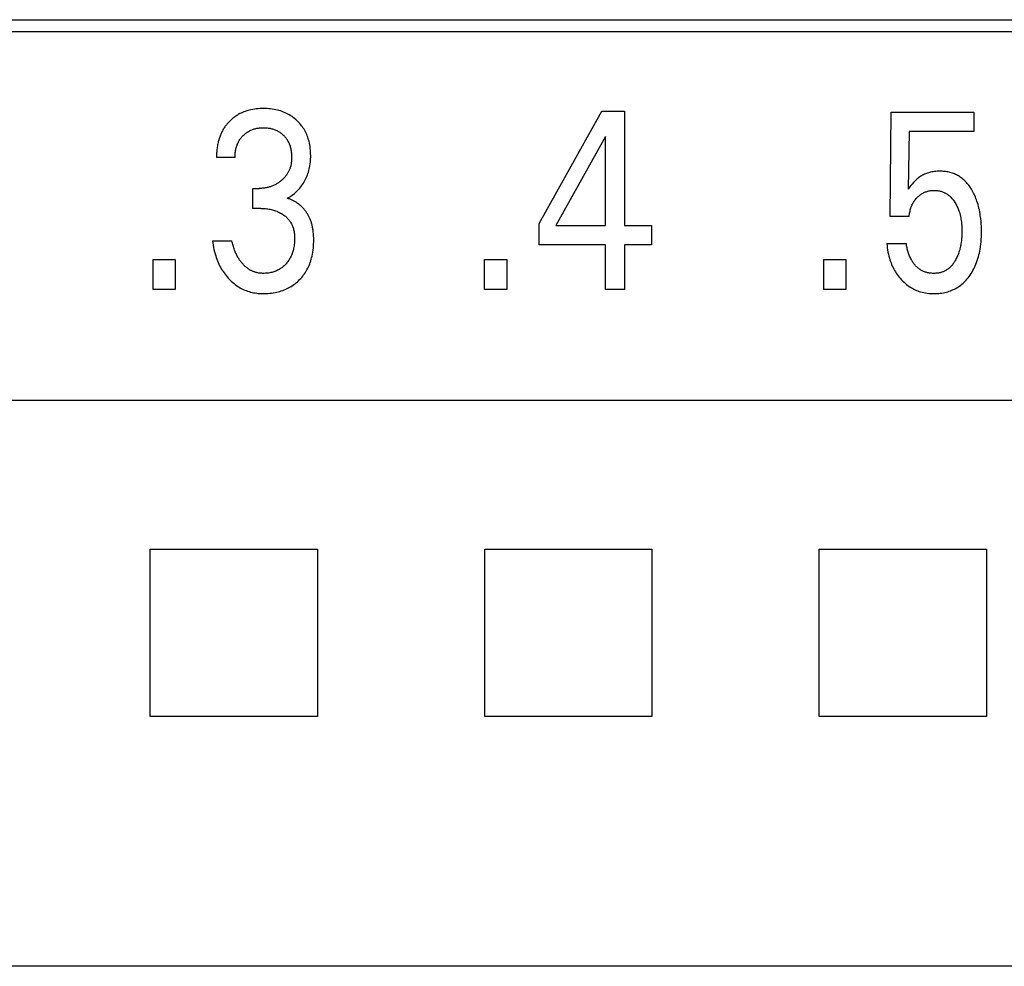
# Model space of a CAD drawing. Extents: x 0 to 594, y 0 to 420.
# Drawn here: x 149 to 157, y 262 to 270 of the extents above; entities that cross this region are included whole.
import ezdxf

# ---------------------------------------------------------------- set-up
doc = ezdxf.new("R2010")
doc.units = 0
doc.header["$LTSCALE"] = 32.67
doc.header["$MEASUREMENT"] = 0
doc.layers.add('20000_FRONT_O', color=7, linetype='CONTINUOUS')
doc.layers.add('20500_FRONT_O_LABELING', color=7, linetype='CONTINUOUS')

msp = doc.modelspace()

# ---------------------------------------------------------------- linework, layer by layer
at = {"layer": '20000_FRONT_O', "color": 7, "linetype": 'Continuous'}
for p, q in [((188.38254, 266.9125), (131.68254, 266.9125)), ((149.83469, 264.08079), (149.83469, 265.58079)), ((149.83469, 265.58079), (151.33469, 265.58079)), ((151.33469, 265.58079), (151.33469, 264.08079)), ((152.83469, 264.08079), (152.83469, 265.58079)), ((152.83469, 265.58079), (154.33469, 265.58079)), ((154.33469, 265.58079), (154.33469, 264.08079)), ((155.83469, 264.08079), (155.83469, 265.58079)), ((155.83469, 265.58079), (157.33469, 265.58079)), ((157.33469, 265.58079), (157.33469, 264.08079)), ((151.33469, 264.08079), (149.83469, 264.08079)), ((154.33469, 264.08079), (152.83469, 264.08079)), ((157.33469, 264.08079), (155.83469, 264.08079)), ((188.38254, 261.84005), (131.68254, 261.84005))]:
    msp.add_line(p, q, dxfattribs=at)
at = {"layer": '20500_FRONT_O_LABELING', "color": 7, "linetype": 'Continuous'}
for p, q in [((140.03254, 270.32863), (163.98254, 270.32863)), ((163.87254, 270.21863), (140.14254, 270.21863)), ((150.75465, 269.52408), (150.73867, 269.52085)), ((150.77073, 269.52674), (150.75465, 269.52408)), ((150.78688, 269.52887), (150.77073, 269.52674)), ((150.8031, 269.53048), (150.78688, 269.52887)), ((150.81936, 269.5316), (150.8031, 269.53048)), ((150.83565, 269.53224), (150.81936, 269.5316)), ((150.85196, 269.53244), (150.83565, 269.53224)), ((150.86773, 269.53222), (150.85196, 269.53244)), ((150.88349, 269.53158), (150.86773, 269.53222)), ((150.89922, 269.5305), (150.88349, 269.53158)), ((150.9149, 269.52896), (150.89922, 269.5305)), ((150.93052, 269.52694), (150.9149, 269.52896)), ((150.94607, 269.52441), (150.93052, 269.52694)), ((150.96153, 269.52136), (150.94607, 269.52441)), ((150.57071, 269.43931), (150.56432, 269.43379)), ((150.57722, 269.44469), (150.57071, 269.43931)), ((150.58385, 269.44993), (150.57722, 269.44469)), ((150.5906, 269.45501), (150.58385, 269.44993)), ((150.59745, 269.45993), (150.5906, 269.45501)), ((150.60441, 269.4647), (150.59745, 269.45993)), ((150.61147, 269.46931), (150.60441, 269.4647)), ((150.61863, 269.47375), (150.61147, 269.46931)), ((150.62588, 269.47803), (150.61863, 269.47375)), ((150.6407, 269.48608), (150.62588, 269.47803)), ((150.65237, 269.49181), (150.6407, 269.48608)), ((150.66424, 269.49714), (150.65237, 269.49181)), ((150.6763, 269.50207), (150.66424, 269.49714)), ((150.68852, 269.5066), (150.6763, 269.50207)), ((150.70089, 269.51074), (150.68852, 269.5066)), ((150.71338, 269.51449), (150.70089, 269.51074)), ((150.72598, 269.51786), (150.71338, 269.51449)), ((150.73867, 269.52085), (150.72598, 269.51786)), ((150.97575, 269.51804), (150.96153, 269.52136)), ((150.98987, 269.51425), (150.97575, 269.51804)), ((151.00385, 269.50999), (150.98987, 269.51425)), ((151.01767, 269.50525), (151.00385, 269.50999)), ((151.03132, 269.50002), (151.01767, 269.50525)), ((151.04477, 269.4943), (151.03132, 269.50002)), ((151.05799, 269.48809), (151.04477, 269.4943)), ((151.07072, 269.48152), (151.05799, 269.48809)), ((151.08321, 269.47448), (151.07072, 269.48152)), ((151.09543, 269.46699), (151.08321, 269.47448)), ((151.10736, 269.45905), (151.09543, 269.46699)), ((151.11901, 269.45067), (151.10736, 269.45905)), ((151.13034, 269.44187), (151.11901, 269.45067)), ((151.14135, 269.43266), (151.13034, 269.44187)), ((153.32218, 268.50168), (153.88643, 269.50863)), ((153.88643, 269.50863), (154.08873, 269.50863)), ((154.08873, 269.50863), (154.08873, 268.48354)), ((156.46959, 268.56405), (156.48048, 269.49956)), ((156.48048, 269.49956), (157.22163, 269.49956)), ((157.22163, 269.49956), (157.22163, 269.32493)), ((150.49537, 269.35293), (150.4911, 269.34597)), ((150.49981, 269.3598), (150.49537, 269.35293)), ((150.5044, 269.36656), (150.49981, 269.3598)), ((150.50914, 269.37322), (150.5044, 269.36656)), ((150.51402, 269.37978), (150.50914, 269.37322)), ((150.51906, 269.38623), (150.51402, 269.37978)), ((150.52423, 269.39257), (150.51906, 269.38623)), ((150.52954, 269.39879), (150.52423, 269.39257)), ((150.53499, 269.4049), (150.52954, 269.39879)), ((150.54056, 269.41089), (150.53499, 269.4049)), ((150.54627, 269.41676), (150.54056, 269.41089)), ((150.55209, 269.4225), (150.54627, 269.41676)), ((150.55804, 269.42812), (150.55209, 269.4225)), ((150.56432, 269.43379), (150.55804, 269.42812)), ((150.76077, 269.34635), (150.76825, 269.34873)), ((150.76825, 269.34873), (150.77581, 269.35087)), ((150.77581, 269.35087), (150.78342, 269.35278)), ((150.78342, 269.35278), (150.79164, 269.35455)), ((150.79164, 269.35455), (150.7999, 269.35606)), ((150.7999, 269.35606), (150.80821, 269.35732)), ((150.80821, 269.35732), (150.81656, 269.35833)), ((150.81656, 269.35833), (150.82493, 269.3591)), ((150.82493, 269.3591), (150.83332, 269.35964)), ((150.83332, 269.35964), (150.84173, 269.35997)), ((150.84173, 269.35997), (150.85015, 269.36008)), ((150.85015, 269.36008), (150.85874, 269.35999)), ((150.85874, 269.35999), (150.86732, 269.35968)), ((150.86732, 269.35968), (150.87589, 269.35914)), ((150.87589, 269.35914), (150.88444, 269.35837)), ((150.88444, 269.35837), (150.89296, 269.35736)), ((150.89296, 269.35736), (150.90145, 269.35609)), ((150.90145, 269.35609), (150.90989, 269.35457)), ((150.90989, 269.35457), (150.91829, 269.35278)), ((150.91829, 269.35278), (150.92598, 269.35088)), ((150.92598, 269.35088), (150.93361, 269.34874)), ((150.93361, 269.34874), (150.94117, 269.34637)), ((151.15084, 269.42413), (151.14135, 269.43266)), ((151.16006, 269.41529), (151.15084, 269.42413)), ((151.16897, 269.40615), (151.16006, 269.41529)), ((151.17758, 269.39672), (151.16897, 269.40615)), ((151.18586, 269.387), (151.17758, 269.39672)), ((151.1938, 269.37701), (151.18586, 269.387)), ((151.20138, 269.36675), (151.1938, 269.37701)), ((151.2086, 269.35623), (151.20138, 269.36675)), ((151.21543, 269.34547), (151.2086, 269.35623)), ((150.45331, 269.2602), (150.45084, 269.25197)), ((150.45593, 269.26838), (150.45331, 269.2602)), ((150.45871, 269.2765), (150.45593, 269.26838)), ((150.46165, 269.28457), (150.45871, 269.2765)), ((150.46476, 269.29257), (150.46165, 269.28457)), ((150.46803, 269.30049), (150.46476, 269.29257)), ((150.47148, 269.30835), (150.46803, 269.30049)), ((150.47509, 269.31612), (150.47148, 269.30835)), ((150.47888, 269.32381), (150.47509, 269.31612)), ((150.48284, 269.33141), (150.47888, 269.32381)), ((150.48698, 269.33892), (150.48284, 269.33141)), ((150.4911, 269.34597), (150.48698, 269.33892)), ((150.63898, 269.25285), (150.64341, 269.25925)), ((150.64341, 269.25925), (150.64804, 269.2655)), ((150.64804, 269.2655), (150.65289, 269.27159)), ((150.65289, 269.27159), (150.65793, 269.27752)), ((150.65793, 269.27752), (150.66316, 269.28329)), ((150.66316, 269.28329), (150.66857, 269.28889)), ((150.66857, 269.28889), (150.67416, 269.29431)), ((150.67416, 269.29431), (150.67995, 269.29959)), ((150.67995, 269.29959), (150.6859, 269.30468)), ((150.6859, 269.30468), (150.69201, 269.30957)), ((150.69201, 269.30957), (150.69827, 269.31427)), ((150.69827, 269.31427), (150.70468, 269.31875)), ((150.70468, 269.31875), (150.71124, 269.32301)), ((150.71124, 269.32301), (150.71793, 269.32705)), ((150.71793, 269.32705), (150.72476, 269.33085)), ((150.72476, 269.33085), (150.73174, 269.33443)), ((150.73174, 269.33443), (150.73884, 269.33777)), ((150.73884, 269.33777), (150.74605, 269.34087)), ((150.74605, 269.34087), (150.75337, 269.34373)), ((150.75337, 269.34373), (150.76077, 269.34635)), ((150.94117, 269.34637), (150.94865, 269.34376)), ((150.94865, 269.34376), (150.95604, 269.3409)), ((150.95604, 269.3409), (150.96333, 269.3378)), ((150.96333, 269.3378), (150.9705, 269.33445)), ((150.9705, 269.33445), (150.97755, 269.33085)), ((150.97755, 269.33085), (150.98437, 269.32706)), ((150.98437, 269.32706), (150.99105, 269.32304)), ((150.99105, 269.32304), (150.99758, 269.31878)), ((150.99758, 269.31878), (151.00397, 269.31431)), ((151.00397, 269.31431), (151.01021, 269.30961)), ((151.01021, 269.30961), (151.01629, 269.30471)), ((151.01629, 269.30471), (151.02221, 269.29961)), ((151.02221, 269.29961), (151.02795, 269.29431)), ((151.02795, 269.29431), (151.03344, 269.28892)), ((151.03344, 269.28892), (151.03875, 269.28334)), ((151.03875, 269.28334), (151.04387, 269.2776)), ((151.04387, 269.2776), (151.0488, 269.27169)), ((151.0488, 269.27169), (151.05353, 269.26562)), ((151.05353, 269.26562), (151.05805, 269.2594)), ((151.05805, 269.2594), (151.06236, 269.25304)), ((151.22197, 269.33429), (151.21543, 269.34547)), ((151.22809, 269.32288), (151.22197, 269.33429)), ((151.23382, 269.31126), (151.22809, 269.32288)), ((151.23914, 269.29945), (151.23382, 269.31126)), ((151.24407, 269.28746), (151.23914, 269.29945)), ((151.24861, 269.27531), (151.24407, 269.28746)), ((151.25275, 269.26303), (151.24861, 269.27531)), ((151.25651, 269.25063), (151.25275, 269.26303)), ((153.91728, 269.28071), (153.47186, 268.48354)), ((153.91728, 268.48354), (153.91728, 269.28071)), ((156.64105, 269.32493), (156.63107, 268.81012)), ((157.22163, 269.32493), (156.64105, 269.32493)), ((150.43512, 269.17567), (150.43388, 269.16531)), ((150.43657, 269.18601), (150.43512, 269.17567)), ((150.4382, 269.19632), (150.43657, 269.18601)), ((150.44004, 269.20659), (150.4382, 269.19632)), ((150.44209, 269.21683), (150.44004, 269.20659)), ((150.44435, 269.22703), (150.44209, 269.21683)), ((150.44636, 269.23538), (150.44435, 269.22703)), ((150.44852, 269.24369), (150.44636, 269.23538)), ((150.45084, 269.25197), (150.44852, 269.24369)), ((150.60287, 269.1636), (150.60481, 269.17235)), ((150.60481, 269.17235), (150.60678, 269.18016)), ((150.60678, 269.18016), (150.60897, 269.1879)), ((150.60897, 269.1879), (150.61138, 269.19558)), ((150.61138, 269.19558), (150.61403, 269.20318)), ((150.61403, 269.20318), (150.6169, 269.2107)), ((150.6169, 269.2107), (150.62001, 269.21811)), ((150.62001, 269.21811), (150.62336, 269.22541)), ((150.62336, 269.22541), (150.62697, 269.23259)), ((150.62697, 269.23259), (150.63082, 269.23963)), ((150.63082, 269.23963), (150.63478, 269.24631)), ((150.63478, 269.24631), (150.63898, 269.25285)), ((151.06236, 269.25304), (151.06644, 269.24653)), ((151.06644, 269.24653), (151.07028, 269.23988)), ((151.07028, 269.23988), (151.07408, 269.23275)), ((151.07408, 269.23275), (151.07762, 269.22548)), ((151.07762, 269.22548), (151.0809, 269.21809)), ((151.0809, 269.21809), (151.08394, 269.21059)), ((151.08394, 269.21059), (151.08674, 269.20299)), ((151.08674, 269.20299), (151.08931, 269.19531)), ((151.08931, 269.19531), (151.09165, 269.18755)), ((151.09165, 269.18755), (151.09377, 269.17972)), ((151.09377, 269.17972), (151.09569, 269.17185)), ((151.09569, 269.17185), (151.0976, 269.16289)), ((151.25988, 269.23812), (151.25651, 269.25063)), ((151.26355, 269.22246), (151.25988, 269.23812)), ((151.26665, 269.20669), (151.26355, 269.22246)), ((151.2692, 269.19082), (151.26665, 269.20669)), ((151.27124, 269.17487), (151.2692, 269.19082)), ((151.27279, 269.15886), (151.27124, 269.17487)), ((150.43016, 269.10288), (150.43013, 269.09247)), ((150.59614, 269.09247), (150.43013, 269.09247)), ((150.43036, 269.1133), (150.43016, 269.10288)), ((150.43071, 269.12372), (150.43036, 269.1133)), ((150.43124, 269.13413), (150.43071, 269.12372)), ((150.43194, 269.14454), (150.43124, 269.13413)), ((150.43281, 269.15493), (150.43194, 269.14454)), ((150.43388, 269.16531), (150.43281, 269.15493)), ((150.59614, 269.09247), (150.59619, 269.1014)), ((150.59619, 269.1014), (150.59645, 269.11034)), ((150.59645, 269.11034), (150.59693, 269.11927)), ((150.59693, 269.11927), (150.59763, 269.12819)), ((150.59763, 269.12819), (150.59857, 269.13709)), ((150.59857, 269.13709), (150.59976, 269.14597)), ((150.59976, 269.14597), (150.60119, 269.15481)), ((150.60119, 269.15481), (150.60287, 269.1636)), ((151.0976, 269.16289), (151.09926, 269.15389)), ((151.09926, 269.15389), (151.10066, 269.14486)), ((151.10066, 269.14486), (151.10182, 269.13579)), ((151.10182, 269.13579), (151.10274, 269.12669)), ((151.10274, 269.12669), (151.10343, 269.11758)), ((151.10343, 269.11758), (151.10389, 269.10845)), ((151.10401, 269.08281), (151.10373, 269.07542)), ((151.10389, 269.10845), (151.10413, 269.09933)), ((151.10415, 269.0902), (151.10401, 269.08281)), ((151.10413, 269.09933), (151.10415, 269.0902)), ((151.27387, 269.1428), (151.27279, 269.15886)), ((151.27449, 269.12672), (151.27387, 269.1428)), ((151.27396, 269.08011), (151.27452, 269.09536)), ((151.2747, 269.11061), (151.27449, 269.12672)), ((151.27452, 269.09536), (151.2747, 269.11061)), ((151.08952, 268.99751), (151.08736, 268.9915)), ((151.09153, 269.00358), (151.08952, 268.99751)), ((151.09337, 269.00969), (151.09153, 269.00358)), ((151.0953, 269.01684), (151.09337, 269.00969)), ((151.09702, 269.02405), (151.0953, 269.01684)), ((151.09854, 269.0313), (151.09702, 269.02405)), ((151.09985, 269.03859), (151.09854, 269.0313)), ((151.10098, 269.04592), (151.09985, 269.03859)), ((151.10192, 269.05327), (151.10098, 269.04592)), ((151.10269, 269.06064), (151.10192, 269.05327)), ((151.10329, 269.06803), (151.10269, 269.06064)), ((151.10373, 269.07542), (151.10329, 269.06803)), ((151.2617, 268.98966), (151.26489, 269.00455)), ((151.26489, 269.00455), (151.2676, 269.01954)), ((151.2676, 269.01954), (151.26984, 269.0346)), ((151.26984, 269.0346), (151.27164, 269.04972)), ((151.27164, 269.04972), (151.273, 269.0649)), ((151.273, 269.0649), (151.27396, 269.08011)), ((151.03619, 268.90964), (151.03161, 268.90488)), ((151.04066, 268.91452), (151.03619, 268.90964)), ((151.045, 268.91951), (151.04066, 268.91452)), ((151.04921, 268.9246), (151.045, 268.91951)), ((151.05329, 268.9298), (151.04921, 268.9246)), ((151.05722, 268.93511), (151.05329, 268.9298)), ((151.06101, 268.94052), (151.05722, 268.93511)), ((151.06453, 268.94585), (151.06101, 268.94052)), ((151.0679, 268.95127), (151.06453, 268.94585)), ((151.07113, 268.95679), (151.0679, 268.95127)), ((151.07421, 268.96239), (151.07113, 268.95679)), ((151.07715, 268.96807), (151.07421, 268.96239)), ((151.07993, 268.97382), (151.07715, 268.96807)), ((151.08256, 268.97965), (151.07993, 268.97382)), ((151.08504, 268.98554), (151.08256, 268.97965)), ((151.08736, 268.9915), (151.08504, 268.98554)), ((151.22911, 268.89774), (151.23509, 268.91036)), ((151.23509, 268.91036), (151.24061, 268.92318)), ((151.24061, 268.92318), (151.2457, 268.93619)), ((151.2457, 268.93619), (151.25034, 268.94936)), ((151.25034, 268.94936), (151.25455, 268.96268)), ((151.25455, 268.96268), (151.25834, 268.97612)), ((151.25834, 268.97612), (151.2617, 268.98966)), ((156.7209, 268.90816), (156.71343, 268.90217)), ((156.72856, 268.9139), (156.7209, 268.90816)), ((156.7364, 268.91939), (156.72856, 268.9139)), ((156.74443, 268.92461), (156.7364, 268.91939)), ((156.75263, 268.92956), (156.74443, 268.92461)), ((156.76099, 268.93422), (156.75263, 268.92956)), ((156.76957, 268.93861), (156.76099, 268.93422)), ((156.77828, 268.9427), (156.76957, 268.93861)), ((156.78713, 268.9465), (156.77828, 268.9427)), ((156.79611, 268.95), (156.78713, 268.9465)), ((156.80519, 268.9532), (156.79611, 268.95)), ((156.81437, 268.95611), (156.80519, 268.9532)), ((156.82363, 268.95873), (156.81437, 268.95611)), ((156.83296, 268.96106), (156.82363, 268.95873)), ((156.84451, 268.96353), (156.83296, 268.96106)), ((156.85613, 268.96557), (156.84451, 268.96353)), ((156.86781, 268.96721), (156.85613, 268.96557)), ((156.87956, 268.96846), (156.86781, 268.96721)), ((156.89135, 268.96934), (156.87956, 268.96846)), ((156.90317, 268.96984), (156.89135, 268.96934)), ((156.91501, 268.97), (156.90317, 268.96984)), ((156.9255, 268.96986), (156.91501, 268.97)), ((156.93599, 268.96945), (156.9255, 268.96986)), ((156.94647, 268.96876), (156.93599, 268.96945)), ((156.95692, 268.96779), (156.94647, 268.96876)), ((156.96733, 268.96651), (156.95692, 268.96779)), ((156.9777, 268.96493), (156.96733, 268.96651)), ((156.988, 268.96303), (156.9777, 268.96493)), ((156.99824, 268.96081), (156.988, 268.96303)), ((157.00839, 268.95826), (156.99824, 268.96081)), ((157.01845, 268.95536), (157.00839, 268.95826)), ((157.0284, 268.95211), (157.01845, 268.95536)), ((157.03773, 268.94871), (157.0284, 268.95211)), ((157.04695, 268.94498), (157.03773, 268.94871)), ((157.05603, 268.94095), (157.04695, 268.94498)), ((157.06499, 268.93662), (157.05603, 268.94095)), ((157.0738, 268.93199), (157.06499, 268.93662)), ((157.08245, 268.92707), (157.0738, 268.93199)), ((157.09094, 268.92188), (157.08245, 268.92707)), ((157.09926, 268.91641), (157.09094, 268.92188)), ((157.10739, 268.91068), (157.09926, 268.91641)), ((157.11532, 268.90468), (157.10739, 268.91068)), ((150.85309, 268.81802), (150.84526, 268.81721)), ((150.86089, 268.81903), (150.85309, 268.81802)), ((150.86867, 268.82023), (150.86089, 268.81903)), ((150.87641, 268.82162), (150.86867, 268.82023)), ((150.88412, 268.82322), (150.87641, 268.82162)), ((150.89151, 268.82496), (150.88412, 268.82322)), ((150.89885, 268.82688), (150.89151, 268.82496)), ((150.90614, 268.82899), (150.89885, 268.82688)), ((150.91338, 268.83129), (150.90614, 268.82899)), ((150.92055, 268.83378), (150.91338, 268.83129)), ((150.92766, 268.83644), (150.92055, 268.83378)), ((150.93469, 268.83929), (150.92766, 268.83644)), ((150.94165, 268.84232), (150.93469, 268.83929)), ((150.94852, 268.84552), (150.94165, 268.84232)), ((150.95475, 268.84861), (150.94852, 268.84552)), ((150.96089, 268.85185), (150.95475, 268.84861)), ((150.96696, 268.85523), (150.96089, 268.85185)), ((150.97295, 268.85875), (150.96696, 268.85523)), ((150.97886, 268.86241), (150.97295, 268.85875)), ((150.98468, 268.8662), (150.97886, 268.86241)), ((150.99042, 268.87013), (150.98468, 268.8662)), ((150.99607, 268.87419), (150.99042, 268.87013)), ((151.00162, 268.87838), (150.99607, 268.87419)), ((151.00709, 268.88269), (151.00162, 268.87838)), ((151.01219, 268.88691), (151.00709, 268.88269)), ((151.01719, 268.89123), (151.01219, 268.88691)), ((151.0221, 268.89567), (151.01719, 268.89123)), ((151.02691, 268.90022), (151.0221, 268.89567)), ((151.03161, 268.90488), (151.02691, 268.90022)), ((151.16709, 268.80755), (151.17617, 268.81779)), ((151.17617, 268.81779), (151.18489, 268.82834)), ((151.18489, 268.82834), (151.19324, 268.83919)), ((151.19324, 268.83919), (151.20121, 268.85033)), ((151.20121, 268.85033), (151.20879, 268.86174)), ((151.20879, 268.86174), (151.21595, 268.87342)), ((151.21595, 268.87342), (151.22269, 268.88534)), ((151.22269, 268.88534), (151.22911, 268.89774)), ((156.64316, 268.82599), (156.63107, 268.81012)), ((156.65556, 268.84162), (156.64316, 268.82599)), ((156.66672, 268.855), (156.65556, 268.84162)), ((156.67824, 268.86808), (156.66672, 268.855)), ((156.68847, 268.87898), (156.67824, 268.86808)), ((156.69911, 268.88949), (156.68847, 268.87898)), ((156.70616, 268.89594), (156.69911, 268.88949)), ((156.71343, 268.90217), (156.70616, 268.89594)), ((157.12305, 268.89844), (157.11532, 268.90468)), ((157.13115, 268.89144), (157.12305, 268.89844)), ((157.139, 268.88416), (157.13115, 268.89144)), ((157.1466, 268.87663), (157.139, 268.88416)), ((157.15396, 268.86887), (157.1466, 268.87663)), ((157.16109, 268.86087), (157.15396, 268.86887)), ((157.16797, 268.85267), (157.16109, 268.86087)), ((157.17462, 268.84427), (157.16797, 268.85267)), ((157.18105, 268.83568), (157.17462, 268.84427)), ((157.18724, 268.82693), (157.18105, 268.83568)), ((157.19321, 268.81803), (157.18724, 268.82693)), ((157.19895, 268.80898), (157.19321, 268.81803)), ((150.75671, 268.63662), (150.75671, 268.81579)), ((150.75671, 268.81579), (150.81386, 268.81579)), ((150.82171, 268.81587), (150.81386, 268.81579)), ((150.82957, 268.81614), (150.82171, 268.81587)), ((150.83742, 268.81658), (150.82957, 268.81614)), ((150.84526, 268.81721), (150.83742, 268.81658)), ((151.06424, 268.72734), (151.07545, 268.73359)), ((151.07545, 268.73359), (151.08644, 268.74023)), ((151.08644, 268.74023), (151.0972, 268.74725)), ((151.0972, 268.74725), (151.10784, 268.75471)), ((151.10784, 268.75471), (151.11822, 268.76253)), ((151.11822, 268.76253), (151.12834, 268.77068)), ((151.12834, 268.77068), (151.13841, 268.77934)), ((151.13841, 268.77934), (151.14819, 268.78833)), ((151.14819, 268.78833), (151.15767, 268.79764)), ((151.15767, 268.79764), (151.16709, 268.80755)), ((156.7028, 268.72383), (156.70855, 268.73023)), ((156.70855, 268.73023), (156.71453, 268.73641)), ((156.71453, 268.73641), (156.72023, 268.74193)), ((156.72023, 268.74193), (156.72611, 268.74725)), ((156.72611, 268.74725), (156.73217, 268.75237)), ((156.73217, 268.75237), (156.73841, 268.75726)), ((156.73841, 268.75726), (156.74482, 268.76191)), ((156.74482, 268.76191), (156.75141, 268.7663)), ((156.75141, 268.7663), (156.75817, 268.77043)), ((156.75817, 268.77043), (156.76492, 268.77418)), ((156.76492, 268.77418), (156.77182, 268.77766)), ((156.77182, 268.77766), (156.77885, 268.78086)), ((156.77885, 268.78086), (156.78601, 268.78378)), ((156.78601, 268.78378), (156.79327, 268.78642)), ((156.79327, 268.78642), (156.80063, 268.78877)), ((156.80063, 268.78877), (156.80807, 268.79084)), ((156.80807, 268.79084), (156.81594, 268.7927)), ((156.81594, 268.7927), (156.82388, 268.79424)), ((156.82388, 268.79424), (156.83187, 268.79549)), ((156.83187, 268.79549), (156.83991, 268.79644)), ((156.83991, 268.79644), (156.84799, 268.79711)), ((156.84799, 268.79711), (156.85609, 268.79751)), ((156.85609, 268.79751), (156.86421, 268.79764)), ((156.86421, 268.79764), (156.87189, 268.79754)), ((156.87189, 268.79754), (156.87957, 268.7972)), ((156.87957, 268.7972), (156.88724, 268.79663)), ((156.88724, 268.79663), (156.89488, 268.7958)), ((156.89488, 268.7958), (156.90249, 268.79473)), ((156.90249, 268.79473), (156.91004, 268.79339)), ((156.91004, 268.79339), (156.91755, 268.79178)), ((156.91755, 268.79178), (156.92498, 268.78991)), ((156.92498, 268.78991), (156.93234, 268.78775)), ((156.93234, 268.78775), (156.9396, 268.7853)), ((156.9396, 268.7853), (156.94645, 268.78268)), ((156.94645, 268.78268), (156.9532, 268.77981)), ((156.9532, 268.77981), (156.95985, 268.77668)), ((156.95985, 268.77668), (156.96637, 268.7733)), ((156.96637, 268.7733), (156.97276, 268.76969)), ((156.97276, 268.76969), (156.97902, 268.76584)), ((156.97902, 268.76584), (156.98513, 268.76176)), ((156.98513, 268.76176), (156.99109, 268.75747)), ((156.99109, 268.75747), (156.99688, 268.75296)), ((156.99688, 268.75296), (157.0025, 268.74826)), ((157.0025, 268.74826), (157.00907, 268.74228)), ((157.00907, 268.74228), (157.01538, 268.73604)), ((157.01538, 268.73604), (157.02144, 268.72955)), ((157.02144, 268.72955), (157.02725, 268.72283)), ((157.20574, 268.79765), (157.19895, 268.80898)), ((157.2122, 268.78614), (157.20574, 268.79765)), ((157.21834, 268.77446), (157.2122, 268.78614)), ((157.22416, 268.76262), (157.21834, 268.77446)), ((157.22968, 268.75064), (157.22416, 268.76262)), ((157.2349, 268.73853), (157.22968, 268.75064)), ((157.23983, 268.7263), (157.2349, 268.73853)), ((151.07065, 268.72554), (151.06424, 268.72734)), ((151.07702, 268.72357), (151.07065, 268.72554)), ((151.08335, 268.72144), (151.07702, 268.72357)), ((151.08963, 268.71915), (151.08335, 268.72144)), ((151.09587, 268.71671), (151.08963, 268.71915)), ((151.10205, 268.71411), (151.09587, 268.71671)), ((151.10817, 268.71137), (151.10205, 268.71411)), ((151.11424, 268.70848), (151.10817, 268.71137)), ((151.12024, 268.70544), (151.11424, 268.70848)), ((151.12618, 268.70227), (151.12024, 268.70544)), ((151.13205, 268.69896), (151.12618, 268.70227)), ((151.13786, 268.69552), (151.13205, 268.69896)), ((151.14359, 268.69194), (151.13786, 268.69552)), ((151.14924, 268.68824), (151.14359, 268.69194)), ((151.15482, 268.68442), (151.14924, 268.68824)), ((151.16032, 268.68047), (151.15482, 268.68442)), ((151.16573, 268.67641), (151.16032, 268.68047)), ((151.17106, 268.67223), (151.16573, 268.67641)), ((151.17629, 268.66794), (151.17106, 268.67223)), ((151.18143, 268.66354), (151.17629, 268.66794)), ((151.18648, 268.65904), (151.18143, 268.66354)), ((151.19143, 268.65443), (151.18648, 268.65904)), ((151.19628, 268.64973), (151.19143, 268.65443)), ((151.20127, 268.64467), (151.19628, 268.64973)), ((151.20614, 268.63952), (151.20127, 268.64467)), ((156.6559, 268.64013), (156.65883, 268.64859)), ((156.65883, 268.64859), (156.66204, 268.65695)), ((156.66204, 268.65695), (156.66552, 268.66518)), ((156.66552, 268.66518), (156.6693, 268.67329)), ((156.6693, 268.67329), (156.67337, 268.68125)), ((156.67337, 268.68125), (156.67774, 268.68904)), ((156.67774, 268.68904), (156.68222, 268.69635)), ((156.68222, 268.69635), (156.68698, 268.7035)), ((156.68698, 268.7035), (156.692, 268.71046)), ((156.692, 268.71046), (156.69728, 268.71725)), ((156.69728, 268.71725), (156.7028, 268.72383)), ((157.02725, 268.72283), (157.03283, 268.71591)), ((157.03283, 268.71591), (157.03817, 268.70879)), ((157.03817, 268.70879), (157.04329, 268.70151)), ((157.04329, 268.70151), (157.0482, 268.69408)), ((157.0482, 268.69408), (157.0529, 268.68652)), ((157.0529, 268.68652), (157.05799, 268.67781)), ((157.05799, 268.67781), (157.06282, 268.66897)), ((157.06282, 268.66897), (157.06741, 268.66)), ((157.06741, 268.66), (157.07175, 268.65092)), ((157.07175, 268.65092), (157.07584, 268.64172)), ((157.07584, 268.64172), (157.07969, 268.63243)), ((157.24447, 268.71395), (157.23983, 268.7263)), ((157.24884, 268.70151), (157.24447, 268.71395)), ((157.2539, 268.68593), (157.24884, 268.70151)), ((157.25855, 268.67022), (157.2539, 268.68593)), ((157.26282, 268.65441), (157.25855, 268.67022)), ((157.26671, 268.6385), (157.26282, 268.65441)), ((150.82656, 268.63662), (150.75671, 268.63662)), ((150.82656, 268.63662), (150.83742, 268.63651)), ((150.83742, 268.63651), (150.84827, 268.63615)), ((150.84827, 268.63615), (150.85912, 268.63553)), ((150.85912, 268.63553), (150.86995, 268.63466)), ((150.86995, 268.63466), (150.88076, 268.6335)), ((150.88076, 268.6335), (150.89153, 268.63206)), ((150.89153, 268.63206), (150.90226, 268.63032)), ((150.90226, 268.63032), (150.9121, 268.62845)), ((150.9121, 268.62845), (150.9219, 268.62631)), ((150.9219, 268.62631), (150.93162, 268.62389)), ((150.93162, 268.62389), (150.94128, 268.6212)), ((150.94128, 268.6212), (150.95085, 268.61823)), ((150.95085, 268.61823), (150.96032, 268.61497)), ((150.96032, 268.61497), (150.96969, 268.61143)), ((150.96969, 268.61143), (150.97855, 268.60776)), ((150.97855, 268.60776), (150.9873, 268.60382)), ((150.9873, 268.60382), (150.99591, 268.5996)), ((150.99591, 268.5996), (151.00439, 268.59511)), ((151.00439, 268.59511), (151.01271, 268.59033)), ((151.01271, 268.59033), (151.02087, 268.58527)), ((151.02087, 268.58527), (151.02886, 268.57993)), ((151.02886, 268.57993), (151.03526, 268.57533)), ((151.03526, 268.57533), (151.04152, 268.57055)), ((151.04152, 268.57055), (151.04763, 268.56557)), ((151.04763, 268.56557), (151.05358, 268.5604)), ((151.05358, 268.5604), (151.05936, 268.55504)), ((151.05936, 268.55504), (151.06496, 268.5495)), ((151.2109, 268.63426), (151.20614, 268.63952)), ((151.21553, 268.62891), (151.2109, 268.63426)), ((151.22005, 268.62346), (151.21553, 268.62891)), ((151.22445, 268.61791), (151.22005, 268.62346)), ((151.22873, 268.61228), (151.22445, 268.61791)), ((151.23289, 268.60657), (151.22873, 268.61228)), ((151.23692, 268.60077), (151.23289, 268.60657)), ((151.24084, 268.59489), (151.23692, 268.60077)), ((151.24463, 268.58893), (151.24084, 268.59489)), ((151.24829, 268.5829), (151.24463, 268.58893)), ((151.25183, 268.5768), (151.24829, 268.5829)), ((151.25524, 268.57063), (151.25183, 268.5768)), ((151.25852, 268.56439), (151.25524, 268.57063)), ((151.26168, 268.55809), (151.25852, 268.56439)), ((151.26471, 268.55173), (151.26168, 268.55809)), ((156.64105, 268.56405), (156.46959, 268.56405)), ((156.64105, 268.56405), (156.64196, 268.57382)), ((156.64196, 268.57382), (156.64313, 268.58356)), ((156.64313, 268.58356), (156.64458, 268.59327)), ((156.64458, 268.59327), (156.6463, 268.60294)), ((156.6463, 268.60294), (156.64831, 268.61256)), ((156.64831, 268.61256), (156.65062, 268.62211)), ((156.65062, 268.62211), (156.65324, 268.63158)), ((156.65324, 268.63158), (156.6559, 268.64013)), ((157.07969, 268.63243), (157.08329, 268.62304)), ((157.08329, 268.62304), (157.08666, 268.61357)), ((157.08666, 268.61357), (157.09056, 268.60158)), ((157.09056, 268.60158), (157.09409, 268.58948)), ((157.09409, 268.58948), (157.09729, 268.57728)), ((157.09729, 268.57728), (157.10016, 268.565)), ((157.10016, 268.565), (157.10271, 268.55264)), ((157.27024, 268.6225), (157.26671, 268.6385)), ((157.27341, 268.60643), (157.27024, 268.6225)), ((157.27626, 268.5903), (157.27341, 268.60643)), ((157.27878, 268.57413), (157.27626, 268.5903)), ((157.28256, 268.54483), (157.27878, 268.57413)), ((151.06496, 268.5495), (151.07037, 268.54377)), ((151.07037, 268.54377), (151.07556, 268.53786)), ((151.07556, 268.53786), (151.08055, 268.53177)), ((151.08055, 268.53177), (151.0853, 268.5255)), ((151.0853, 268.5255), (151.08976, 268.51914)), ((151.08976, 268.51914), (151.09399, 268.51262)), ((151.09399, 268.51262), (151.09798, 268.50594)), ((151.09798, 268.50594), (151.10173, 268.49913)), ((151.10173, 268.49913), (151.10524, 268.49219)), ((151.10524, 268.49219), (151.10851, 268.48513)), ((151.10851, 268.48513), (151.11154, 268.47797)), ((151.11154, 268.47797), (151.11433, 268.47071)), ((151.11433, 268.47071), (151.11687, 268.46336)), ((151.2676, 268.54531), (151.26471, 268.55173)), ((151.27037, 268.53884), (151.2676, 268.54531)), ((151.273, 268.53232), (151.27037, 268.53884)), ((151.2755, 268.52575), (151.273, 268.53232)), ((151.27815, 268.51834), (151.2755, 268.52575)), ((151.28062, 268.51088), (151.27815, 268.51834)), ((151.28294, 268.50337), (151.28062, 268.51088)), ((151.2851, 268.49582), (151.28294, 268.50337)), ((151.28711, 268.48822), (151.2851, 268.49582)), ((151.28897, 268.48059), (151.28711, 268.48822)), ((151.29069, 268.47293), (151.28897, 268.48059)), ((151.29226, 268.46523), (151.29069, 268.47293)), ((151.2937, 268.45752), (151.29226, 268.46523)), ((153.32218, 268.30891), (153.32218, 268.50168)), ((153.47186, 268.48354), (153.91728, 268.48354)), ((154.08873, 268.48354), (154.33094, 268.48354)), ((154.33094, 268.48354), (154.33094, 268.30891)), ((157.10271, 268.55264), (157.10496, 268.54023)), ((157.10496, 268.54023), (157.10692, 268.52777)), ((157.10692, 268.52777), (157.1088, 268.51375)), ((157.1088, 268.51375), (157.11035, 268.4997)), ((157.11035, 268.4997), (157.11158, 268.48561)), ((157.11158, 268.48561), (157.11252, 268.47151)), ((157.11252, 268.47151), (157.11317, 268.45739)), ((157.28489, 268.52131), (157.28256, 268.54483)), ((157.28665, 268.49775), (157.28489, 268.52131)), ((157.28787, 268.47414), (157.28665, 268.49775)), ((157.28856, 268.4505), (157.28787, 268.47414)), ((151.11687, 268.46336), (151.11917, 268.45595)), ((151.11917, 268.45595), (151.12165, 268.44677)), ((151.12165, 268.44677), (151.12378, 268.4375)), ((151.12378, 268.4375), (151.12558, 268.42817)), ((151.12558, 268.42817), (151.12706, 268.41877)), ((151.12706, 268.41877), (151.12825, 268.40933)), ((151.12825, 268.40933), (151.12917, 268.39985)), ((151.12917, 268.39985), (151.12983, 268.39034)), ((151.12983, 268.39034), (151.13025, 268.38081)), ((151.13025, 268.38081), (151.13046, 268.37128)), ((151.295, 268.44978), (151.2937, 268.45752)), ((151.29618, 268.44202), (151.295, 268.44978)), ((151.29834, 268.4248), (151.29618, 268.44202)), ((151.29995, 268.40751), (151.29834, 268.4248)), ((151.30105, 268.39017), (151.29995, 268.40751)), ((151.30169, 268.3728), (151.30105, 268.39017)), ((157.11225, 268.38121), (157.11108, 268.36528)), ((157.11306, 268.39716), (157.11225, 268.38121)), ((157.11353, 268.41313), (157.11306, 268.39716)), ((157.11317, 268.45739), (157.11355, 268.44325)), ((157.11368, 268.42911), (157.11353, 268.41313)), ((157.11355, 268.44325), (157.11368, 268.42911)), ((157.28664, 268.35953), (157.28782, 268.38195)), ((157.28782, 268.38195), (157.28851, 268.40439)), ((157.28851, 268.40439), (157.28876, 268.42684)), ((157.28876, 268.42684), (157.28856, 268.4505)), ((150.39385, 268.3452), (150.39649, 268.32563)), ((150.39385, 268.3452), (150.56893, 268.3452)), ((150.39649, 268.32563), (150.39959, 268.30611)), ((150.39959, 268.30611), (150.40319, 268.28667)), ((150.57117, 268.33475), (150.56893, 268.3452)), ((150.57358, 268.32434), (150.57117, 268.33475)), ((150.57616, 268.31397), (150.57358, 268.32434)), ((150.57894, 268.30364), (150.57616, 268.31397)), ((150.5819, 268.29337), (150.57894, 268.30364)), ((150.58506, 268.28315), (150.5819, 268.29337)), ((151.12368, 268.289), (151.12139, 268.27741)), ((151.12563, 268.30065), (151.12368, 268.289)), ((151.12724, 268.31234), (151.12563, 268.30065)), ((151.12852, 268.32407), (151.12724, 268.31234)), ((151.12948, 268.33584), (151.12852, 268.32407)), ((151.13012, 268.34763), (151.12948, 268.33584)), ((151.13044, 268.35945), (151.13012, 268.34763)), ((151.13046, 268.37128), (151.13044, 268.35945)), ((151.29846, 268.28164), (151.30003, 268.30003)), ((151.30003, 268.30003), (151.30112, 268.31847)), ((151.30112, 268.31847), (151.30174, 268.33693)), ((151.30191, 268.35541), (151.30169, 268.3728)), ((151.30174, 268.33693), (151.30191, 268.35541)), ((153.91728, 268.30891), (153.32218, 268.30891)), ((153.91728, 267.90863), (153.91728, 268.30891)), ((154.08873, 268.30891), (154.08873, 267.90863)), ((154.33094, 268.30891), (154.08873, 268.30891)), ((156.44057, 268.32025), (156.44238, 268.30146)), ((156.44057, 268.32025), (156.61565, 268.32025)), ((156.44238, 268.30146), (156.44467, 268.2827)), ((156.61682, 268.31061), (156.61565, 268.32025)), ((156.6182, 268.30099), (156.61682, 268.31061)), ((156.61982, 268.29139), (156.6182, 268.30099)), ((156.62166, 268.28183), (156.61982, 268.29139)), ((157.10133, 268.29658), (157.09897, 268.28566)), ((157.10345, 268.30754), (157.10133, 268.29658)), ((157.10534, 268.31855), (157.10345, 268.30754)), ((157.10702, 268.32958), (157.10534, 268.31855)), ((157.10953, 268.34939), (157.10702, 268.32958)), ((157.11108, 268.36528), (157.10953, 268.34939)), ((157.27646, 268.27036), (157.2799, 268.29255)), ((157.2799, 268.29255), (157.28272, 268.31481)), ((157.28272, 268.31481), (157.28495, 268.33714)), ((157.28495, 268.33714), (157.28664, 268.35953)), ((150.40319, 268.28667), (150.40729, 268.26733)), ((150.40729, 268.26733), (150.4119, 268.2481)), ((150.4119, 268.2481), (150.41706, 268.22901)), ((150.41706, 268.22901), (150.42278, 268.21007)), ((150.42278, 268.21007), (150.42773, 268.19512)), ((150.58843, 268.273), (150.58506, 268.28315)), ((150.59201, 268.26293), (150.58843, 268.273)), ((150.59505, 268.25488), (150.59201, 268.26293)), ((150.59824, 268.24689), (150.59505, 268.25488)), ((150.60158, 268.23896), (150.59824, 268.24689)), ((150.60508, 268.2311), (150.60158, 268.23896)), ((150.60873, 268.22331), (150.60508, 268.2311)), ((150.61254, 268.2156), (150.60873, 268.22331)), ((150.61651, 268.20797), (150.61254, 268.2156)), ((150.62066, 268.20044), (150.61651, 268.20797)), ((150.62497, 268.193), (150.62066, 268.20044)), ((151.09825, 268.20678), (151.09417, 268.19842)), ((151.10204, 268.21527), (151.09825, 268.20678)), ((151.10556, 268.22388), (151.10204, 268.21527)), ((151.10881, 268.2326), (151.10556, 268.22388)), ((151.11181, 268.24142), (151.10881, 268.2326)), ((151.11456, 268.25032), (151.11181, 268.24142)), ((151.11706, 268.2593), (151.11456, 268.25032)), ((151.11934, 268.26833), (151.11706, 268.2593)), ((151.12139, 268.27741), (151.11934, 268.26833)), ((151.28339, 268.19459), (151.28679, 268.20875)), ((151.28679, 268.20875), (151.29057, 268.22683)), ((151.29057, 268.22683), (151.29375, 268.24502)), ((151.29375, 268.24502), (151.29638, 268.26329)), ((151.29638, 268.26329), (151.29846, 268.28164)), ((156.44467, 268.2827), (156.44745, 268.26401)), ((156.44745, 268.26401), (156.45075, 268.24539)), ((156.45075, 268.24539), (156.45459, 268.22688)), ((156.45459, 268.22688), (156.45898, 268.20848)), ((156.45898, 268.20848), (156.46395, 268.19023)), ((156.62374, 268.2723), (156.62166, 268.28183)), ((156.62604, 268.26283), (156.62374, 268.2723)), ((156.62859, 268.2534), (156.62604, 268.26283)), ((156.63137, 268.24404), (156.62859, 268.2534)), ((156.6344, 268.23475), (156.63137, 268.24404)), ((156.63767, 268.22553), (156.6344, 268.23475)), ((156.64119, 268.2164), (156.63767, 268.22553)), ((156.64496, 268.20736), (156.64119, 268.2164)), ((156.64899, 268.19841), (156.64496, 268.20736)), ((157.07239, 268.20462), (157.06812, 268.19537)), ((157.07642, 268.21399), (157.07239, 268.20462)), ((157.0802, 268.22345), (157.07642, 268.21399)), ((157.08375, 268.233), (157.0802, 268.22345)), ((157.08707, 268.24264), (157.08375, 268.233)), ((157.09044, 268.25328), (157.08707, 268.24264)), ((157.09354, 268.26401), (157.09044, 268.25328)), ((157.09638, 268.2748), (157.09354, 268.26401)), ((157.09897, 268.28566), (157.09638, 268.2748)), ((157.25679, 268.18576), (157.26159, 268.20246)), ((157.26159, 268.20246), (157.26594, 268.21929)), ((157.26594, 268.21929), (157.26986, 268.23623)), ((157.26986, 268.23623), (157.27336, 268.25326)), ((157.27336, 268.25326), (157.27646, 268.27036)), ((149.86316, 267.90863), (149.86316, 268.17851)), ((149.86316, 268.17851), (150.06092, 268.17851)), ((150.06092, 268.17851), (150.06092, 267.90863)), ((150.42773, 268.19512), (150.43306, 268.1803)), ((150.43306, 268.1803), (150.43877, 268.16562)), ((150.43877, 268.16562), (150.44486, 268.15111)), ((150.44486, 268.15111), (150.45135, 268.13677)), ((150.45135, 268.13677), (150.45825, 268.12262)), ((150.45825, 268.12262), (150.46555, 268.10868)), ((150.62913, 268.18618), (150.62497, 268.193)), ((150.63344, 268.17946), (150.62913, 268.18618)), ((150.6379, 268.17284), (150.63344, 268.17946)), ((150.64251, 268.16632), (150.6379, 268.17284)), ((150.64727, 268.1599), (150.64251, 268.16632)), ((150.65218, 268.1536), (150.64727, 268.1599)), ((150.65724, 268.14742), (150.65218, 268.1536)), ((150.66245, 268.14135), (150.65724, 268.14742)), ((150.66781, 268.13542), (150.66245, 268.14135)), ((150.67265, 268.1303), (150.66781, 268.13542)), ((150.67761, 268.1253), (150.67265, 268.1303)), ((150.68268, 268.12041), (150.67761, 268.1253)), ((150.68787, 268.11564), (150.68268, 268.12041)), ((150.69317, 268.11101), (150.68787, 268.11564)), ((151.02927, 268.11566), (151.02235, 268.10992)), ((151.03599, 268.12165), (151.02927, 268.11566)), ((151.04251, 268.12786), (151.03599, 268.12165)), ((151.04882, 268.13429), (151.04251, 268.12786)), ((151.05475, 268.14074), (151.04882, 268.13429)), ((151.06047, 268.14738), (151.05475, 268.14074)), ((151.06598, 268.15419), (151.06047, 268.14738)), ((151.07127, 268.16118), (151.06598, 268.15419)), ((151.07633, 268.16833), (151.07127, 268.16118)), ((151.08115, 268.17564), (151.07633, 268.16833)), ((151.08574, 268.18309), (151.08115, 268.17564)), ((151.09008, 268.19069), (151.08574, 268.18309)), ((151.09417, 268.19842), (151.09008, 268.19069)), ((151.24821, 268.09916), (151.25452, 268.11227)), ((151.25452, 268.11227), (151.26039, 268.12558)), ((151.26039, 268.12558), (151.26583, 268.13908)), ((151.26583, 268.13908), (151.27083, 268.15276)), ((151.27083, 268.15276), (151.27542, 268.16658)), ((151.27542, 268.16658), (151.27961, 268.18053)), ((151.27961, 268.18053), (151.28339, 268.19459)), ((152.83413, 267.90863), (152.83413, 268.17851)), ((152.83413, 268.17851), (153.03189, 268.17851)), ((153.03189, 268.17851), (153.03189, 267.90863)), ((155.87631, 267.90863), (155.87631, 268.17851)), ((155.87631, 268.17851), (156.07407, 268.17851)), ((156.07407, 268.17851), (156.07407, 267.90863)), ((156.46395, 268.19023), (156.4683, 268.17589)), ((156.4683, 268.17589), (156.47303, 268.16166)), ((156.47303, 268.16166), (156.47816, 268.14758)), ((156.47816, 268.14758), (156.48368, 268.13365)), ((156.48368, 268.13365), (156.4896, 268.1199)), ((156.4896, 268.1199), (156.49595, 268.10633)), ((156.65327, 268.18956), (156.64899, 268.19841)), ((156.65781, 268.18083), (156.65327, 268.18956)), ((156.66262, 268.17221), (156.65781, 268.18083)), ((156.66656, 268.16556), (156.66262, 268.17221)), ((156.67067, 268.159), (156.66656, 268.16556)), ((156.67494, 268.15253), (156.67067, 268.159)), ((156.67937, 268.14619), (156.67494, 268.15253)), ((156.68397, 268.13996), (156.67937, 268.14619)), ((156.68873, 268.13388), (156.68397, 268.13996)), ((156.69365, 268.12795), (156.68873, 268.13388)), ((156.69874, 268.12218), (156.69365, 268.12795)), ((156.704, 268.11658), (156.69874, 268.12218)), ((156.70942, 268.11118), (156.704, 268.11658)), ((157.01504, 268.11599), (157.00928, 268.11022)), ((157.02058, 268.12197), (157.01504, 268.11599)), ((157.0259, 268.12813), (157.02058, 268.12197)), ((157.03103, 268.13448), (157.0259, 268.12813)), ((157.03595, 268.14098), (157.03103, 268.13448)), ((157.04069, 268.14763), (157.03595, 268.14098)), ((157.04523, 268.15441), (157.04069, 268.14763)), ((157.04961, 268.16131), (157.04523, 268.15441)), ((157.0538, 268.1683), (157.04961, 268.16131)), ((157.05883, 268.1772), (157.0538, 268.1683)), ((157.0636, 268.18622), (157.05883, 268.1772)), ((157.06812, 268.19537), (157.0636, 268.18622)), ((157.22686, 268.10737), (157.23343, 268.12187)), ((157.23343, 268.12187), (157.23957, 268.13655)), ((157.23957, 268.13655), (157.2458, 268.15278)), ((157.2458, 268.15278), (157.25153, 268.16919)), ((157.25153, 268.16919), (157.25679, 268.18576)), ((150.46555, 268.10868), (150.47327, 268.09498)), ((150.47327, 268.09498), (150.481, 268.08219)), ((150.481, 268.08219), (150.4891, 268.06963)), ((150.4891, 268.06963), (150.49758, 268.05733)), ((150.49758, 268.05733), (150.50642, 268.04528)), ((150.50642, 268.04528), (150.51562, 268.0335)), ((150.51562, 268.0335), (150.52518, 268.022)), ((150.69859, 268.10651), (150.69317, 268.11101)), ((150.70413, 268.10216), (150.69859, 268.10651)), ((150.70978, 268.09797), (150.70413, 268.10216)), ((150.71555, 268.09393), (150.70978, 268.09797)), ((150.72143, 268.09006), (150.71555, 268.09393)), ((150.72658, 268.08688), (150.72143, 268.09006)), ((150.7318, 268.08383), (150.72658, 268.08688)), ((150.7371, 268.08091), (150.7318, 268.08383)), ((150.74248, 268.07814), (150.7371, 268.08091)), ((150.74793, 268.0755), (150.74248, 268.07814)), ((150.75345, 268.07301), (150.74793, 268.0755)), ((150.75903, 268.07067), (150.75345, 268.07301)), ((150.76467, 268.06848), (150.75903, 268.07067)), ((150.77036, 268.06644), (150.76467, 268.06848)), ((150.77611, 268.06456), (150.77036, 268.06644)), ((150.78191, 268.06285), (150.77611, 268.06456)), ((150.7885, 268.06111), (150.78191, 268.06285)), ((150.79513, 268.05957), (150.7885, 268.06111)), ((150.80182, 268.05822), (150.79513, 268.05957)), ((150.80853, 268.05707), (150.80182, 268.05822)), ((150.81528, 268.0561), (150.80853, 268.05707)), ((150.82205, 268.05531), (150.81528, 268.0561)), ((150.82884, 268.05468), (150.82205, 268.05531)), ((150.83564, 268.05422), (150.82884, 268.05468)), ((150.84244, 268.05392), (150.83564, 268.05422)), ((150.84924, 268.05378), (150.84244, 268.05392)), ((150.85894, 268.05382), (150.84924, 268.05378)), ((150.86864, 268.05416), (150.85894, 268.05382)), ((150.87833, 268.0548), (150.86864, 268.05416)), ((150.888, 268.05575), (150.87833, 268.0548)), ((150.89764, 268.05702), (150.888, 268.05575)), ((150.90724, 268.0586), (150.89764, 268.05702)), ((150.91678, 268.0605), (150.90724, 268.0586)), ((150.92625, 268.06272), (150.91678, 268.0605)), ((150.93494, 268.06507), (150.92625, 268.06272)), ((150.94355, 268.0677), (150.93494, 268.06507)), ((150.95207, 268.07062), (150.94355, 268.0677)), ((150.96048, 268.07382), (150.95207, 268.07062)), ((150.96877, 268.07731), (150.96048, 268.07382)), ((150.97692, 268.0811), (150.96877, 268.07731)), ((150.98493, 268.08518), (150.97692, 268.0811)), ((150.99277, 268.08956), (150.98493, 268.08518)), ((151.00044, 268.09423), (150.99277, 268.08956)), ((151.00793, 268.09919), (151.00044, 268.09423)), ((151.01524, 268.10442), (151.00793, 268.09919)), ((151.02235, 268.10992), (151.01524, 268.10442)), ((151.19437, 268.01812), (151.20317, 268.02879)), ((151.20317, 268.02879), (151.2116, 268.03976)), ((151.2116, 268.03976), (151.21966, 268.05101)), ((151.21966, 268.05101), (151.22732, 268.06252)), ((151.22732, 268.06252), (151.23458, 268.07428)), ((151.23458, 268.07428), (151.24144, 268.08628)), ((151.24144, 268.08628), (151.24821, 268.09916)), ((156.49595, 268.10633), (156.50271, 268.09298)), ((156.50271, 268.09298), (156.50991, 268.07986)), ((156.50991, 268.07986), (156.51717, 268.0676)), ((156.51717, 268.0676), (156.52481, 268.05559)), ((156.52481, 268.05559), (156.53284, 268.04382)), ((156.53284, 268.04382), (156.54125, 268.03231)), ((156.54125, 268.03231), (156.55002, 268.02108)), ((156.71501, 268.10597), (156.70942, 268.11118)), ((156.72077, 268.10098), (156.71501, 268.10597)), ((156.72669, 268.09621), (156.72077, 268.10098)), ((156.73279, 268.09168), (156.72669, 268.09621)), ((156.73904, 268.0874), (156.73279, 268.09168)), ((156.74547, 268.08338), (156.73904, 268.0874)), ((156.75172, 268.07983), (156.74547, 268.08338)), ((156.75811, 268.07651), (156.75172, 268.07983)), ((156.76463, 268.07344), (156.75811, 268.07651)), ((156.77128, 268.0706), (156.76463, 268.07344)), ((156.77803, 268.068), (156.77128, 268.0706)), ((156.78489, 268.06563), (156.77803, 268.068)), ((156.79184, 268.06348), (156.78489, 268.06563)), ((156.79887, 268.06156), (156.79184, 268.06348)), ((156.80598, 268.05986), (156.79887, 268.06156)), ((156.81314, 268.05838), (156.80598, 268.05986)), ((156.82036, 268.05711), (156.81314, 268.05838)), ((156.82762, 268.05605), (156.82036, 268.05711)), ((156.83492, 268.05519), (156.82762, 268.05605)), ((156.84223, 268.05454), (156.83492, 268.05519)), ((156.84956, 268.05409), (156.84223, 268.05454)), ((156.85689, 268.05384), (156.84956, 268.05409)), ((156.86421, 268.05378), (156.85689, 268.05384)), ((156.87202, 268.05392), (156.86421, 268.05378)), ((156.8798, 268.0543), (156.87202, 268.05392)), ((156.88754, 268.0549), (156.8798, 268.0543)), ((156.89525, 268.05576), (156.88754, 268.0549)), ((156.9029, 268.05686), (156.89525, 268.05576)), ((156.91049, 268.05823), (156.9029, 268.05686)), ((156.91801, 268.05987), (156.91049, 268.05823)), ((156.92546, 268.06179), (156.91801, 268.05987)), ((156.93283, 268.06399), (156.92546, 268.06179)), ((156.94011, 268.0665), (156.93283, 268.06399)), ((156.94638, 268.06893), (156.94011, 268.0665)), ((156.95256, 268.0716), (156.94638, 268.06893)), ((156.95866, 268.07448), (156.95256, 268.0716)), ((156.96466, 268.07757), (156.95866, 268.07448)), ((156.97055, 268.08088), (156.96466, 268.07757)), ((156.97633, 268.08438), (156.97055, 268.08088)), ((156.982, 268.08808), (156.97633, 268.08438)), ((156.98753, 268.09196), (156.982, 268.08808)), ((156.99294, 268.09603), (156.98753, 268.09196)), ((156.9982, 268.10027), (156.99294, 268.09603)), ((157.00331, 268.10468), (156.9982, 268.10027)), ((157.00928, 268.11022), (157.00331, 268.10468)), ((157.16988, 268.01474), (157.17809, 268.02543)), ((157.17809, 268.02543), (157.18736, 268.03838)), ((157.18736, 268.03838), (157.19617, 268.05164)), ((157.19617, 268.05164), (157.20452, 268.06519)), ((157.20452, 268.06519), (157.21241, 268.07901)), ((157.21241, 268.07901), (157.21986, 268.09308)), ((157.21986, 268.09308), (157.22686, 268.10737)), ((150.52518, 268.022), (150.53509, 268.0108)), ((150.53509, 268.0108), (150.54534, 267.99991)), ((150.54534, 267.99991), (150.55542, 267.98984)), ((150.55542, 267.98984), (150.5658, 267.98008)), ((150.5658, 267.98008), (150.57647, 267.97065)), ((150.57647, 267.97065), (150.58744, 267.96157)), ((150.58744, 267.96157), (150.5987, 267.95284)), ((150.5987, 267.95284), (150.61023, 267.9445)), ((150.61023, 267.9445), (150.62205, 267.93656)), ((150.62205, 267.93656), (150.63414, 267.92904)), ((151.08818, 267.93037), (151.10009, 267.93742)), ((151.10009, 267.93742), (151.11175, 267.94488)), ((151.11175, 267.94488), (151.12315, 267.95274)), ((151.12315, 267.95274), (151.13428, 267.96099)), ((151.13428, 267.96099), (151.14511, 267.96963)), ((151.14511, 267.96963), (151.15563, 267.97864)), ((151.15563, 267.97864), (151.16584, 267.98801)), ((151.16584, 267.98801), (151.17569, 267.99771)), ((151.17569, 267.99771), (151.18521, 268.00775)), ((151.18521, 268.00775), (151.19437, 268.01812)), ((156.55002, 268.02108), (156.55915, 268.01013)), ((156.55915, 268.01013), (156.56863, 267.99948)), ((156.56863, 267.99948), (156.57845, 267.98914)), ((156.57845, 267.98914), (156.58782, 267.97988)), ((156.58782, 267.97988), (156.59747, 267.97091)), ((156.59747, 267.97091), (156.6074, 267.96226)), ((156.6074, 267.96226), (156.61759, 267.95393)), ((156.61759, 267.95393), (156.62806, 267.94595)), ((156.62806, 267.94595), (156.63878, 267.93833)), ((156.63878, 267.93833), (156.64977, 267.93109)), ((157.0817, 267.93305), (157.09241, 267.94038)), ((157.09241, 267.94038), (157.10322, 267.9484)), ((157.10322, 267.9484), (157.11371, 267.95683)), ((157.11371, 267.95683), (157.12388, 267.96564)), ((157.12388, 267.96564), (157.13373, 267.97482)), ((157.13373, 267.97482), (157.14326, 267.98434)), ((157.14326, 267.98434), (157.15247, 267.99418)), ((157.15247, 267.99418), (157.16134, 268.00432)), ((157.16134, 268.00432), (157.16988, 268.01474)), ((150.06092, 267.90863), (149.86316, 267.90863)), ((150.63414, 267.92904), (150.64603, 267.92221)), ((150.64603, 267.92221), (150.65815, 267.9158)), ((150.65815, 267.9158), (150.67048, 267.9098)), ((150.67048, 267.9098), (150.68302, 267.90424)), ((150.68302, 267.90424), (150.69574, 267.89912)), ((150.69574, 267.89912), (150.70863, 267.89446)), ((150.70863, 267.89446), (150.72167, 267.89025)), ((150.72167, 267.89025), (150.73484, 267.88652)), ((150.73484, 267.88652), (150.74864, 267.88315)), ((150.74864, 267.88315), (150.76255, 267.88027)), ((150.76255, 267.88027), (150.77655, 267.87787)), ((150.77655, 267.87787), (150.79064, 267.87594)), ((150.79064, 267.87594), (150.80478, 267.87443)), ((150.80478, 267.87443), (150.81897, 267.87335)), ((150.81897, 267.87335), (150.83319, 267.87266)), ((150.83319, 267.87266), (150.84743, 267.87234)), ((150.84743, 267.87234), (150.86287, 267.87241)), ((150.86287, 267.87241), (150.8783, 267.8729)), ((150.8783, 267.8729), (150.8937, 267.87383)), ((150.8937, 267.87383), (150.90906, 267.87519)), ((150.90906, 267.87519), (150.92438, 267.877)), ((150.92438, 267.877), (150.93963, 267.87927)), ((150.93963, 267.87927), (150.9548, 267.882)), ((150.9548, 267.882), (150.96989, 267.88519)), ((150.96989, 267.88519), (150.98364, 267.88855)), ((150.98364, 267.88855), (150.99729, 267.8923)), ((150.99729, 267.8923), (151.01083, 267.89648)), ((151.01083, 267.89648), (151.02422, 267.90107)), ((151.02422, 267.90107), (151.03745, 267.90608)), ((151.03745, 267.90608), (151.05051, 267.91153)), ((151.05051, 267.91153), (151.06338, 267.91742)), ((151.06338, 267.91742), (151.07603, 267.92375)), ((151.07603, 267.92375), (151.08818, 267.93037)), ((153.03189, 267.90863), (152.83413, 267.90863)), ((154.08873, 267.90863), (153.91728, 267.90863)), ((156.07407, 267.90863), (155.87631, 267.90863)), ((156.64977, 267.93109), (156.66101, 267.92425)), ((156.66101, 267.92425), (156.67226, 267.91795)), ((156.67226, 267.91795), (156.68373, 267.91206)), ((156.68373, 267.91206), (156.69541, 267.90656)), ((156.69541, 267.90656), (156.70728, 267.90148)), ((156.70728, 267.90148), (156.71932, 267.89681)), ((156.71932, 267.89681), (156.7315, 267.89256)), ((156.7315, 267.89256), (156.74382, 267.88873)), ((156.74382, 267.88873), (156.75626, 267.88532)), ((156.75626, 267.88532), (156.77141, 267.88177)), ((156.77141, 267.88177), (156.78668, 267.87882)), ((156.78668, 267.87882), (156.80205, 267.87645)), ((156.80205, 267.87645), (156.81751, 267.87463)), ((156.81751, 267.87463), (156.83304, 267.87336)), ((156.83304, 267.87336), (156.84861, 267.8726)), ((156.84861, 267.8726), (156.86421, 267.87234)), ((156.86421, 267.87234), (156.87813, 267.87252)), ((156.87813, 267.87252), (156.89205, 267.87309)), ((156.89205, 267.87309), (156.90593, 267.87407)), ((156.90593, 267.87407), (156.91978, 267.87547)), ((156.91978, 267.87547), (156.93356, 267.87731)), ((156.93356, 267.87731), (156.94727, 267.8796)), ((156.94727, 267.8796), (156.96089, 267.88236)), ((156.96089, 267.88236), (156.9744, 267.88561)), ((156.9744, 267.88561), (156.98778, 267.88935)), ((156.98778, 267.88935), (157.00015, 267.89331)), ((157.00015, 267.89331), (157.01237, 267.8977)), ((157.01237, 267.8977), (157.02443, 267.90254)), ((157.02443, 267.90254), (157.03632, 267.9078)), ((157.03632, 267.9078), (157.048, 267.91349)), ((157.048, 267.91349), (157.05947, 267.9196)), ((157.05947, 267.9196), (157.07071, 267.92612)), ((157.07071, 267.92612), (157.0817, 267.93305))]:
    msp.add_line(p, q, dxfattribs=at)

doc.saveas('drawing.dxf')
